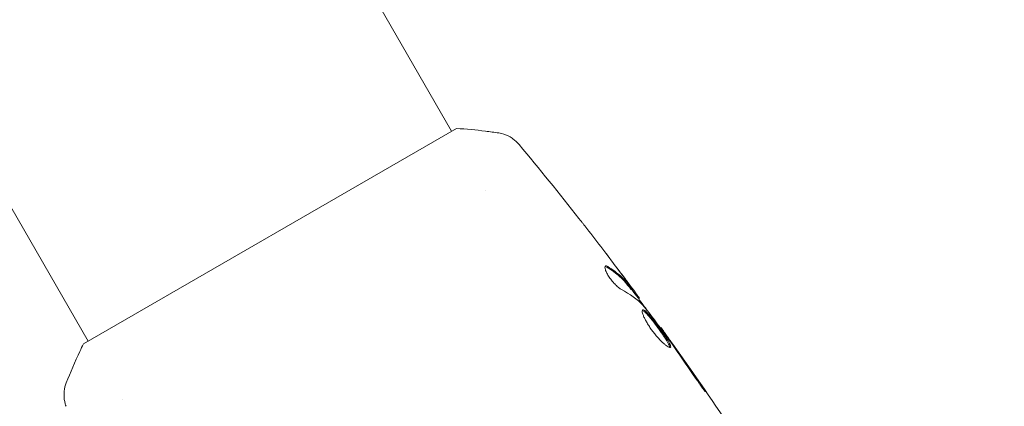
# Model space of a CAD drawing. Units: millimetres. Extents: x -10404 to 10427, y -9317 to 8765.
# Drawn here: x -4789 to -4700, y -5547 to -5512 of the extents above; entities that cross this region are included whole.
import ezdxf

# ---------------------------------------------------------------- set-up
doc = ezdxf.new("R2010")
doc.units = ezdxf.units.MM
doc.header["$LTSCALE"] = 20
doc.linetypes.add('HIDDEN', pattern=[9.525, 6.35, -3.175])
doc.layers.add('2d', color=230, linetype='Continuous')
doc.layers.add('EN16630-TrainingSpace_Hatch', color=20, linetype='HIDDEN')

msp = doc.modelspace()

# ---------------------------------------------------------------- hatches: boundary and pattern name
at = {"layer": 'EN16630-TrainingSpace_Hatch'}
h = msp.add_hatch(dxfattribs=at)
h.set_pattern_fill('ANSI31', color=256, scale=100, angle=-90)
h.set_pattern_definition([(315, (-6878.36, -2665.3), (224.506, 224.506), [])])
edge = h.paths.add_edge_path()
edge.add_line((-6260.909, 323.713), (-6260.909, -1326.288))
edge.add_arc((-7260.909, -1326.288), 1000, -17.337511, 0, ccw=False)
edge.add_line((-6306.344, -1624.287), (-5878.365, -1624.287))
edge.add_arc((-5878.365, -2124.287), 500, -85.29646, 90, ccw=False)
edge.add_line((-5837.365, -2622.604), (-5837.365, -2706.287))
edge.add_line((-5837.365, -2706.287), (-5296.365, -2706.287))
edge.add_arc((-5296.365, -3206.287), 500, 0, 90, ccw=False)
edge.add_arc((-5296.365, -3206.287), 500, -3.29697, 0, ccw=False)
edge.add_arc((-4659.839, -3715.807), 500, -60, 105.94449, ccw=False)
edge.add_line((-4409.839, -4148.82), (-6141.89, -5148.82))
edge.add_arc((-6391.89, -4715.807), 500, -214.78163, -60, ccw=False)
edge.add_arc((-6337.365, -4247.287), 500, 180, 201.50542, ccw=False)
edge.add_line((-6837.365, -4247.287), (-6837.365, -3706.287))
edge.add_line((-6837.365, -3706.287), (-7378.365, -3706.287))
edge.add_arc((-7378.365, -3206.287), 500, -180, -90, ccw=False)
edge.add_arc((-7378.365, -3206.287), 500, 90, 180, ccw=False)
edge.add_line((-7378.365, -2706.287), (-6837.365, -2706.287))
edge.add_line((-6837.365, -2706.287), (-6837.365, -2624.287))
edge.add_line((-6837.365, -2624.287), (-7878.365, -2624.287))
edge.add_arc((-7878.365, -2124.287), 500, 126.86235, 270, ccw=False)
edge.add_arc((-7260.909, -1326.288), 1000, 180, 203.450734, ccw=False)
edge.add_line((-8260.909, -1326.288), (-8260.909, 306.694))
edge.add_arc((-8346.967, 799.232), 500, -150, -80.08919, ccw=False)
edge.add_arc((-8346.967, 799.232), 500, 120, 210, ccw=False)
edge.add_line((-8596.967, 1232.245), (-7730.942, 1732.245))
edge.add_arc((-7480.942, 1299.232), 500, 30, 120, ccw=False)
edge.add_arc((-7480.942, 1299.232), 500, -1.76968, 30, ccw=False)
edge.add_arc((-7260.909, 323.713), 1000, 0, 73.755942, ccw=False)
edge = h.paths.add_edge_path()
edge.add_line((-3868.839, -5085.859), (-5600.89, -6085.859))
edge.add_arc((-5850.89, -5652.847), 500, -240, -60, ccw=False)
edge.add_line((-6100.89, -5219.834), (-4368.839, -4219.834))
edge.add_arc((-4118.839, -4652.847), 500, -60, 120, ccw=False)

# ---------------------------------------------------------------- linework, layer by layer
at = {"layer": '2d', "lineweight": 0}
for p, q in [((-4749.91, -5521.8), (-5186.91, -4764.893)), ((-4782.819, -5540.8), (-5219.819, -4783.893)), ((-4783.252, -5541.05), (-4749.477, -5521.55)), ((-4746.838, -5527.122), (-4746.838, -5527.122)), ((-4733.63, -5536.13), (-4733.543, -5536.08)), ((-4732.978, -5536.956), (-4732.907, -5536.915)), ((-4731.01, -5539.599), (-4730.952, -5539.566)), ((-4779.746, -5546.122), (-4779.746, -5546.122))]:
    msp.add_line(p, q, dxfattribs=at)
for points, knots in [([(-4749.477, -5521.55), (-4748.593, -5521.601), (-4747.709, -5521.682), (-4746.44, -5521.839), (-4746.041, -5521.895), (-4745.648, -5521.955)], [0, 0, 0, 0, 2.660887, 2.660887, 3.904745, 3.904745, 3.904745, 3.904745]), ([(-4745.648, -5521.955), (-4745.329, -5522.005), (-4745.013, -5522.108), (-4744.587, -5522.328), (-4744.452, -5522.412), (-4744.224, -5522.58), (-4744.129, -5522.66), (-4743.95, -5522.829), (-4743.866, -5522.921), (-4743.799, -5523)], [0, 0, 0, 0, 0.971802, 0.971802, 1.448447, 1.448447, 1.834818, 1.834818, 2.252163, 2.252163, 2.252163, 2.252163]), ([(-4738.38, -5529.695), (-4738.354, -5529.727), (-4738.326, -5529.764), (-4738.256, -5529.853), (-4738.213, -5529.908), (-4738.119, -5530.028), (-4738.068, -5530.093), (-4737.91, -5530.296), (-4737.795, -5530.444), (-4737.675, -5530.599)], [0.003802953, 0.003802953, 0.003802953, 0.003802953, 0.004028258, 0.004028258, 0.004321052, 0.004321052, 0.004613847, 0.004613847, 0.005199436, 0.005199436, 0.005199436, 0.005199436]), ([(-4735.983, -5533.998), (-4736.013, -5534.016), (-4736.03, -5534.054), (-4736.033, -5534.168), (-4736.019, -5534.244), (-4735.959, -5534.425), (-4735.913, -5534.531), (-4735.794, -5534.759), (-4735.72, -5534.882), (-4735.552, -5535.129), (-4735.458, -5535.254), (-4735.264, -5535.488), (-4735.162, -5535.6), (-4734.963, -5535.797), (-4734.865, -5535.885), (-4734.685, -5536.028), (-4734.602, -5536.084), (-4734.53, -5536.123)], [0.000672322, 0.000672322, 0.000672322, 0.000672322, 0.001130161, 0.001130161, 0.001588, 0.001588, 0.002045839, 0.002045839, 0.002503678, 0.002503678, 0.002961518, 0.002961518, 0.003419357, 0.003419357, 0.003877196, 0.003877196, 0.004335035, 0.004335035, 0.004335035, 0.004335035]), ([(-4735.763, -5534.05), (-4735.813, -5534.02), (-4735.856, -5534), (-4735.929, -5533.983), (-4735.96, -5533.985), (-4735.983, -5533.998)], [0, 0, 0, 0, 0.0003361609, 0.0003361609, 0.0006723218, 0.0006723218, 0.0006723218, 0.0006723218]), ([(-4735.853, -5534.102), (-4735.418, -5534.366), (-4735.025, -5534.658), (-4734.496, -5535.137), (-4734.33, -5535.304), (-4734.02, -5535.652), (-4733.879, -5535.835), (-4733.732, -5536.015)], [0, 0, 0, 0, 0.002970524, 0.002970524, 0.004455786, 0.004455786, 0.005941048, 0.005941048, 0.005941048, 0.005941048]), ([(-4733.645, -5535.965), (-4733.791, -5535.785), (-4733.933, -5535.602), (-4734.243, -5535.254), (-4734.409, -5535.087), (-4734.936, -5534.607), (-4735.33, -5534.315), (-4735.763, -5534.05)], [0, 0, 0, 0, 0.001485171, 0.001485171, 0.002970341, 0.002970341, 0.005940682, 0.005940682, 0.005940682, 0.005940682]), ([(-4734.794, -5534.368), (-4734.59, -5534.64), (-4734.398, -5534.897), (-4734.038, -5535.384), (-4733.879, -5535.601), (-4733.742, -5535.789)], [0, 0, 0, 0, 0.001015532, 0.001015532, 0.002031065, 0.002031065, 0.002031065, 0.002031065]), ([(-4732.995, -5536.776), (-4733.017, -5536.744), (-4733.054, -5536.692), (-4733.159, -5536.548), (-4733.225, -5536.458), (-4733.456, -5536.145), (-4733.65, -5535.883), (-4733.853, -5535.611)], [0, 0, 0, 0, 0.000502775, 0.000502775, 0.001005549, 0.001005549, 0.002011098, 0.002011098, 0.002011098, 0.002011098]), ([(-4733.742, -5535.789), (-4733.688, -5535.865), (-4733.644, -5535.926), (-4733.577, -5536.022), (-4733.556, -5536.054), (-4733.53, -5536.1), (-4733.565, -5536.064), (-4733.645, -5535.965)], [0, 0, 0, 0, 0.000405419, 0.000405419, 0.000810838, 0.000810838, 0.001621676, 0.001621676, 0.001621676, 0.001621676]), ([(-4733.732, -5536.015), (-4733.692, -5536.065), (-4733.663, -5536.098), (-4733.637, -5536.126), (-4733.632, -5536.131), (-4733.63, -5536.13)], [0, 0, 0, 0, 0.0004054221, 0.0004054221, 0.0006379335, 0.0006379335, 0.0006379335, 0.0006379335]), ([(-4733.601, -5536.114), (-4733.22, -5536.627), (-4732.84, -5537.142), (-4732.33, -5537.838), (-4732.199, -5538.017), (-4732.068, -5538.196)], [8.06827, 8.06827, 8.06827, 8.06827, 10.001335, 10.001335, 10.671994, 10.671994, 10.671994, 10.671994]), ([(-4732.613, -5537.97), (-4732.633, -5537.981), (-4732.646, -5538.004), (-4732.656, -5538.072), (-4732.654, -5538.118), (-4732.634, -5538.228), (-4732.617, -5538.293), (-4732.566, -5538.442), (-4732.533, -5538.526), (-4732.452, -5538.706), (-4732.405, -5538.802), (-4732.295, -5539.008), (-4732.233, -5539.116), (-4732.099, -5539.336), (-4732.026, -5539.449), (-4731.871, -5539.676), (-4731.791, -5539.788), (-4731.623, -5540.01), (-4731.536, -5540.121), (-4731.362, -5540.33), (-4731.275, -5540.43), (-4731.014, -5540.717), (-4730.847, -5540.883), (-4730.621, -5541.084), (-4730.551, -5541.142), (-4730.423, -5541.24), (-4730.364, -5541.281), (-4730.262, -5541.341), (-4730.218, -5541.362), (-4730.147, -5541.382), (-4730.119, -5541.382), (-4730.101, -5541.371)], [0, 0, 0, 0, 0.000415765, 0.000415765, 0.00083153, 0.00083153, 0.001247295, 0.001247295, 0.00166306, 0.00166306, 0.002078825, 0.002078825, 0.002494589, 0.002494589, 0.002910354, 0.002910354, 0.003326119, 0.003326119, 0.003741884, 0.003741884, 0.004157649, 0.004157649, 0.004989179, 0.004989179, 0.005404944, 0.005404944, 0.005820709, 0.005820709, 0.006236474, 0.006236474, 0.006652238, 0.006652238, 0.006652238, 0.006652238]), ([(-4732.645, -5538.014), (-4732.637, -5538.015), (-4732.629, -5538.017), (-4732.587, -5538.031), (-4732.547, -5538.054), (-4732.455, -5538.121), (-4732.403, -5538.165), (-4732.289, -5538.273), (-4732.226, -5538.337), (-4732.093, -5538.483), (-4732.023, -5538.563), (-4731.875, -5538.74), (-4731.797, -5538.836), (-4731.561, -5539.136), (-4731.393, -5539.358), (-4731.149, -5539.692), (-4731.068, -5539.806), (-4730.911, -5540.029), (-4730.836, -5540.137), (-4730.692, -5540.35), (-4730.624, -5540.454), (-4730.5, -5540.648), (-4730.443, -5540.739), (-4730.293, -5540.994), (-4730.223, -5541.134), (-4730.17, -5541.287), (-4730.161, -5541.328), (-4730.161, -5541.366), (-4730.162, -5541.371), (-4730.162, -5541.377)], [0.00030701, 0.00030701, 0.00030701, 0.00030701, 0.000413434, 0.000413434, 0.000826868, 0.000826868, 0.001240303, 0.001240303, 0.001653737, 0.001653737, 0.002067171, 0.002067171, 0.002480605, 0.002480605, 0.003307474, 0.003307474, 0.003720908, 0.003720908, 0.004134342, 0.004134342, 0.004547777, 0.004547777, 0.004961211, 0.004961211, 0.005788079, 0.005788079, 0.006201514, 0.006201514, 0.006283371, 0.006283371, 0.006283371, 0.006283371]), ([(-4730.101, -5541.371), (-4730.083, -5541.361), (-4730.074, -5541.34), (-4730.073, -5541.278), (-4730.082, -5541.237), (-4730.134, -5541.085), (-4730.206, -5540.944), (-4730.354, -5540.691), (-4730.412, -5540.598), (-4730.536, -5540.404), (-4730.603, -5540.302), (-4730.747, -5540.089), (-4730.823, -5539.979), (-4730.979, -5539.757), (-4731.06, -5539.645), (-4731.224, -5539.419), (-4731.306, -5539.309), (-4731.469, -5539.093), (-4731.551, -5538.987), (-4731.709, -5538.786), (-4731.786, -5538.692), (-4731.933, -5538.515), (-4732.005, -5538.433), (-4732.204, -5538.215), (-4732.32, -5538.104), (-4732.504, -5537.97), (-4732.573, -5537.947), (-4732.613, -5537.97)], [0.006652238, 0.006652238, 0.006652238, 0.006652238, 0.007065568, 0.007065568, 0.007478898, 0.007478898, 0.008305558, 0.008305558, 0.008718887, 0.008718887, 0.009132217, 0.009132217, 0.009545547, 0.009545547, 0.009958877, 0.009958877, 0.010372206, 0.010372206, 0.010785536, 0.010785536, 0.011198866, 0.011198866, 0.011612196, 0.011612196, 0.012438855, 0.012438855, 0.013265515, 0.013265515, 0.013265515, 0.013265515]), ([(-4732.466, -5537.689), (-4732.11, -5538.138), (-4731.76, -5538.593), (-4731.072, -5539.51), (-4730.735, -5539.973), (-4730.396, -5540.435)], [0, 0, 0, 0, 0.001910154, 0.001910154, 0.003820307, 0.003820307, 0.003820307, 0.003820307]), ([(-4730.309, -5540.477), (-4730.409, -5540.336), (-4730.499, -5540.209), (-4730.657, -5539.985), (-4730.727, -5539.887), (-4730.838, -5539.73), (-4730.88, -5539.669), (-4730.938, -5539.587), (-4730.952, -5539.566), (-4730.952, -5539.566)], [0, 0, 0, 0, 0.000630096, 0.000630096, 0.001260193, 0.001260193, 0.001890289, 0.001890289, 0.002520386, 0.002520386, 0.002520386, 0.002520386]), ([(-4730.952, -5539.566), (-4729.017, -5542.253), (-4727.126, -5544.972), (-4723.712, -5550.064), (-4722.174, -5552.429), (-4720.672, -5554.815)], [0, 0, 0, 0, 10.001335, 10.001335, 18.519664, 18.519664, 18.519664, 18.519664]), ([(-4784.815, -5544.568), (-4784.451, -5543.632), (-4784.035, -5542.666), (-4783.475, -5541.498), (-4783.365, -5541.273), (-4783.252, -5541.05)], [0, 0, 0, 0, 3.150023, 3.150023, 3.901435, 3.901435, 3.901435, 3.901435]), ([(-4784.835, -5546.692), (-4784.859, -5546.626), (-4784.885, -5546.549), (-4784.933, -5546.378), (-4784.955, -5546.281), (-4785, -5546.029), (-4785.016, -5545.869), (-4785.023, -5545.454), (-4784.995, -5545.195), (-4784.903, -5544.818), (-4784.863, -5544.691), (-4784.816, -5544.569)], [0, 0, 0, 0, 0.281105, 0.281105, 0.591987, 0.591987, 1.075535, 1.075535, 1.846945, 1.846945, 2.242897, 2.242897, 2.242897, 2.242897]), ([(-4728.039, -5543.831), (-4727.945, -5543.97), (-4727.844, -5544.117), (-4727.69, -5544.338), (-4727.639, -5544.411), (-4727.538, -5544.554), (-4727.488, -5544.625), (-4727.344, -5544.827), (-4727.254, -5544.95), (-4727.107, -5545.155), (-4727.047, -5545.238), (-4726.963, -5545.347), (-4726.94, -5545.375), (-4726.935, -5545.372), (-4726.939, -5545.364), (-4726.956, -5545.333), (-4726.969, -5545.311), (-4727.061, -5545.165), (-4727.21, -5544.941), (-4727.399, -5544.665)], [0, 0, 0, 0, 0.000535625, 0.000535625, 0.000803438, 0.000803438, 0.001071251, 0.001071251, 0.001606876, 0.001606876, 0.002142502, 0.002142502, 0.002678127, 0.002678127, 0.00294594, 0.00294594, 0.003213752, 0.003213752, 0.004285003, 0.004285003, 0.004285003, 0.004285003]), ([(-4784.835, -5546.692), (-4784.835, -5546.692), (-4784.835, -5546.692), (-4784.835, -5546.692), (-4784.835, -5546.692), (-4784.835, -5546.692)], [0.00233076317, 0.00233076317, 0.00233076317, 0.00233076317, 0.00233614505, 0.00233614505, 0.00234572328, 0.00234572328, 0.00234572328, 0.00234572328])]:
    msp.add_open_spline(points, degree=3, knots=knots, dxfattribs=at)
for points in [[(-4745.648, -5521.956), (-4745.648, -5521.956), (-4745.648, -5521.955), (-4745.648, -5521.955)], [(-4743.799, -5523.001), (-4741.96, -5525.206), (-4740.154, -5527.438), (-4738.38, -5529.695)], [(-4737.675, -5530.599), (-4736.704, -5531.847), (-4735.744, -5533.104), (-4734.794, -5534.368)], [(-4734.605, -5534.608), (-4735.035, -5534.039), (-4735.467, -5533.471), (-4735.901, -5532.905)], [(-4736.017, -5534.038), (-4735.974, -5534.04), (-4735.919, -5534.061), (-4735.853, -5534.102)], [(-4733.853, -5535.611), (-4734.104, -5535.274), (-4734.355, -5534.94), (-4734.605, -5534.608)], [(-4734.53, -5536.123), (-4733.774, -5536.53), (-4733.12, -5537.009), (-4732.573, -5537.564)], [(-4732.907, -5536.915), (-4732.902, -5536.912), (-4732.932, -5536.866), (-4732.995, -5536.776)], [(-4732.573, -5537.564), (-4732.547, -5537.591), (-4732.509, -5537.634), (-4732.466, -5537.689)], [(-4730.952, -5539.566), (-4730.952, -5539.566), (-4730.952, -5539.566), (-4730.952, -5539.566)], [(-4730.396, -5540.435), (-4730.315, -5540.545), (-4730.223, -5540.673), (-4730.14, -5540.792)], [(-4729.716, -5541.318), (-4729.926, -5541.02), (-4730.124, -5540.739), (-4730.309, -5540.477)], [(-4730.14, -5540.792), (-4730.085, -5540.87), (-4730.03, -5540.947), (-4729.977, -5541.023)], [(-4729.977, -5541.023), (-4729.325, -5541.955), (-4728.676, -5542.889), (-4728.039, -5543.831)], [(-4727.399, -5544.665), (-4728.162, -5543.543), (-4728.935, -5542.428), (-4729.716, -5541.318)], [(-4784.815, -5544.568), (-4784.816, -5544.569), (-4784.816, -5544.569), (-4784.816, -5544.57)]]:
    msp.add_open_spline(points, degree=3, dxfattribs=at)

doc.saveas('drawing.dxf')
